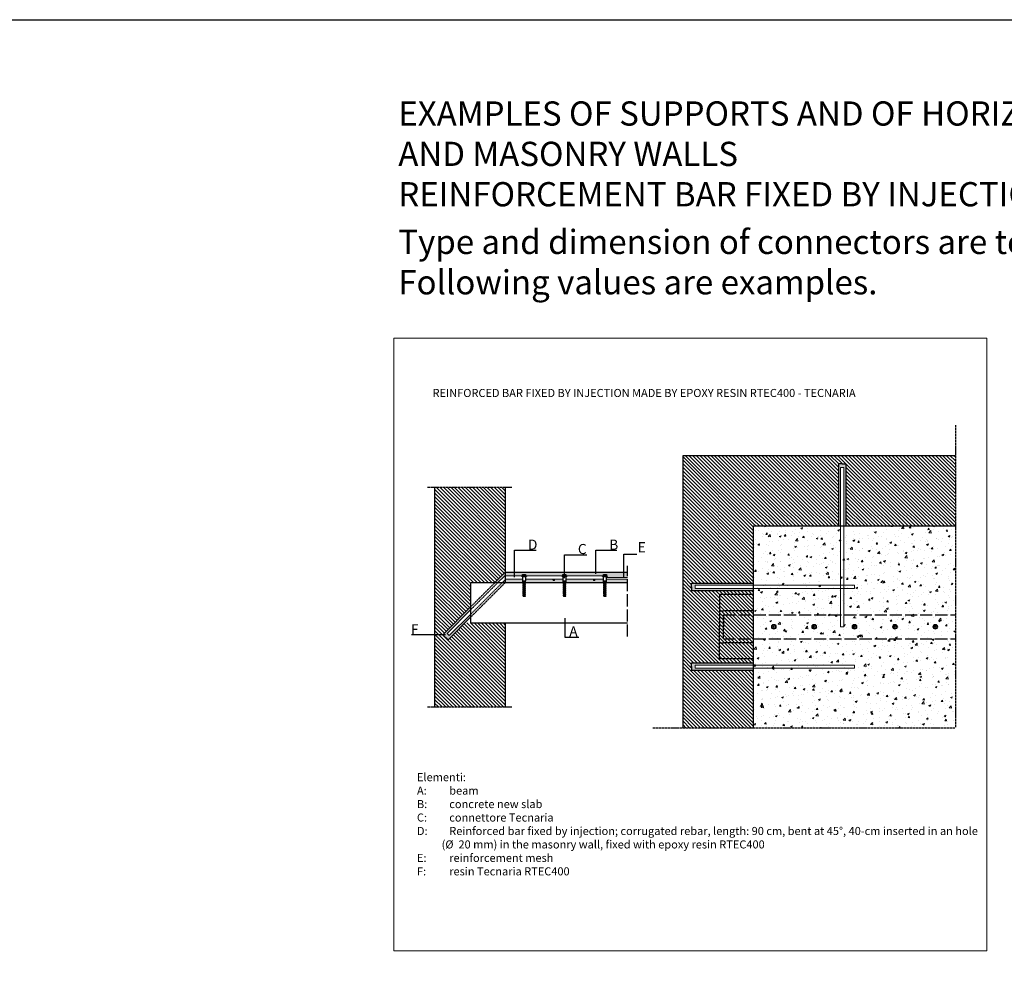
# Model space of a CAD drawing. Units: millimetres. Extents: x 9333 to 40302, y 10312 to 34394.
# Drawn here: x 26887 to 31766, y 15057 to 19802 of the extents above; entities that cross this region are included whole.
import ezdxf

# ---------------------------------------------------------------- set-up
doc = ezdxf.new("R2010")
doc.units = ezdxf.units.MM
doc.linetypes.add('ACAD_ISO02W100', pattern=[15, 12, -3])
doc.linetypes.add('TRATTEGGIATA', pattern=[19.05, 12.7, -6.35])
for name, color, linetype, lineweight in [('Armatura', 7, 'Continuous', 9), ('Cls retino', 8, 'Continuous', 5), ('Testo', 7, 'Continuous', 5)]:
    doc.layers.add(name, color=color, linetype=linetype, lineweight=lineweight)
for name, color, linetype in [('CLS', 7, 'Continuous'), ('retini', 8, 'Continuous'), ('Travetti', 250, 'Continuous')]:
    doc.layers.add(name, color=color, linetype=linetype)
doc.styles.add('dimension', font='arial.ttf')
doc.styles.add('Enrico', font='arial.ttf', dxfattribs={"height": 100})
doc.dimstyles.new('Copia di 1_100', dxfattribs={"dimscale": 10, "dimtxt": 2, "dimasz": 1, "dimexe": 1, "dimexo": 1, "dimgap": 0.3, "dimtad": 1, "dimdec": 0, "dimzin": 0, "dimdsep": 46, "dimtxsty": 'dimension', "dimblk1": 'ARCHTICK', "dimblk2": 'ARCHTICK', "dimsah": 1, "dimcen": 1, "dimdle": 1, "dimclrt": 7, "dimadec": 0, "dimazin": 0, "dimtfac": 1, "dimtdec": 0, "dimtmove": 0, "dimatfit": 3, "dimfxl": 1, "dimtvp": 1, "dimtolj": 1, "dimtzin": 0, "dimarcsym": 0})
pattern_1 = [(135, (18964.284, 7365.814), (-8.980256, -8.980256), [])]
pattern_2 = [(50, (18964.284, 7365.8136), (9.1092334, -0.7969543), [0.9525, -10.4775]), (355, (18964.284, 7365.814), (-1.7621413, 9.552832), [0.762, -8.382]), (100.451, (18965.043, 7365.747), (7.347125, 8.7558344), [0.8095, -8.9045]), (46.1842, (18964.284, 7368.354), (13.553952, -2.102116), [1.42875, -15.71625]), (96.6356, (18965.414, 7368.178), (11.870212, 12.371278), [1.21425, -13.35675]), (351.184, (18964.284, 7368.354), (11.87023, 12.371256), [1.143, -12.573]), (21, (18965.554, 7367.7186), (7.580744, -5.113276), [0.9525, -10.4775]), (326, (18965.554, 7367.719), (3.0901014, 9.2093983), [0.762, -8.382]), (71.4514, (18966.186, 7367.2925), (10.6708245, 4.096143), [0.8095, -8.9045]), (37.5, (18964.284, 7365.8136), (0.15443016, 4.22775194), [0, -8.2804, 0, -8.509, 0, -8.41375]), (7.5, (18964.284, 7365.8136), (3.3409831, 5.0090287), [0, -4.8514, 0, -8.0899, 0, -3.20675]), (327.5, (18961.452, 7365.8136), (6.77952976, -0.2864372), [0, -3.175, 0, -9.906, 0, -13.1445]), (317.5, (18960.182, 7365.8136), (7.406459, 1.2713246), [0, -4.1275, 0, -6.5786, 0, -9.3345])]
pattern_3 = [(50, (4552.896, 0), (9.1092334, -0.7969543), [0.9525, -10.4775]), (355, (4552.896, 0), (-1.762171, 9.5528423), [0.762, -8.3820292]), (100.451445, (4553.655, -0.066), (7.3470624, 8.7558876), [0.8095004, -8.9045122]), (46.1842, (4552.896, 2.54), (13.553952, -2.1021164), [1.42875, -15.71625]), (96.63556, (4554.026, 2.365), (11.8702067, 12.371306), [1.214251, -13.3567804]), (351.18415, (4552.896, 2.54), (11.870207, 12.371306), [1.1429984, -12.5729866]), (21, (4554.166, 1.905), (7.5807196, -5.11326), [0.9525, -10.4775]), (326, (4554.166, 1.905), (3.0901014, 9.2093983), [0.762, -8.382]), (71.451445, (4554.798, 1.479), (10.670821, 4.0961384), [0.8095004, -8.904497]), (37.5, (4552.896, 0), (0.15443016, 4.22775194), [0, -8.2804, 0, -8.509, 0, -8.41375]), (7.5, (4552.896, 0), (3.3409831, 5.00902874), [0, -4.8514, 0, -8.0899, 0, -3.20675]), (327.5, (4550.064, 0), (6.77952976, -0.2864372), [0, -3.175, 0, -9.906, 0, -13.1445]), (317.5, (4548.794, 0), (7.4064591, 1.2713246), [0, -4.1275, 0, -6.5786, 0, -9.3345])]

# ---------------------------------------------------------------- blocks, each defined once
blk = doc.blocks.new('A$C57A53651')
for p, q in [((43.3, 784.1), (43.3, 785.5)), ((43.3, 785.5), (45.7, 785.5)), ((44.1, 784.1), (43.3, 784.1)), ((45.3, 784.6), (44.1, 784.6)), ((44.1, 784.6), (44.1, 784.1)), ((44.7, 780.5), (44.7, 781.3)), ((44.7, 781.3), (45.3, 781.3)), ((45.3, 781.3), (45.3, 784.6)), ((48.1, 785.5), (45.7, 785.5)), ((46.2, 781.3), (46.2, 784.6)), ((46.2, 784.6), (47.4, 784.6)), ((46.7, 781.3), (46.2, 781.3)), ((46.7, 780.5), (46.7, 781.3)), ((47.4, 784.6), (47.4, 784.1)), ((47.4, 784.1), (48.1, 784.1)), ((48.1, 784.1), (48.1, 785.5)), ((44.7, 780.5), (45.7, 780.5)), ((46.7, 780.5), (45.7, 780.5))]:
    blk.add_line(p, q)
blk = doc.blocks.new('VCEM-E alto')
at = {"linetype": 'Continuous', "lineweight": 0, "flags": 128}
blk.add_lwpolyline([(41.5, 783.9), (37.2, 776.6), (41.5, 769.2), (50, 769.2), (54.2, 776.6), (50, 783.9)], close=True, dxfattribs=at)
at = {"linetype": 'Continuous', "lineweight": 0}
blk.add_circle((45.7, 776.6), 12, dxfattribs=at)
blk.add_blockref('A$C57A53651', (-0.1, -5.9))
blk = doc.blocks.new('_ARCHTICK')
at = {"color": 0, "linetype": 'ByBlock', "const_width": 0.15}
blk.add_lwpolyline([(-0.5, -0.5), (0.5, 0.5)], dxfattribs=at)
blk = doc.blocks.new('VCEM-E fronte')
for p, q in [((33.8, 739.4), (57.6, 739.4)), ((38.6, 736.4), (52.8, 736.4)), ((45.7, 740.9), (45.7, 747.4)), ((38.6, 715.2), (52.8, 715.2)), ((44.5, 707.4), (39.4, 705.4)), ((43.4, 707.4), (39.4, 705.9)), ((39.4, 705.9), (39.4, 705.4)), ((52, 700.9), (39.4, 695.9)), ((52, 700.4), (39.4, 695.4)), ((39.4, 695.9), (39.4, 695.4)), ((52, 690.9), (39.4, 685.9)), ((52, 690.4), (39.4, 685.4)), ((39.4, 685.9), (39.4, 685.4)), ((39.5, 705.3), (44.8, 707.4)), ((39.5, 706), (43.2, 707.4)), ((41.2, 704.8), (39.5, 705.3)), ((39.5, 696), (52, 701)), ((39.5, 695.3), (52, 700.3)), ((41.2, 694.8), (39.5, 695.3)), ((39.5, 686), (52, 691)), ((39.5, 685.3), (52, 690.3)), ((41.2, 684.8), (39.5, 685.3)), ((39.8, 713.4), (51.7, 713.4)), ((39.8, 709.2), (51.7, 709.2)), ((40.6, 702.5), (50.6, 707.4)), ((50.9, 706.5), (40.6, 701.5)), ((40.6, 699.7), (50.9, 704.7)), ((50.9, 703.7), (40.6, 698.7)), ((40.6, 701.5), (40.6, 702.5)), ((40.6, 698.7), (40.6, 699.7)), ((40.6, 698.7), (40.6, 699.7)), ((40.6, 692.5), (50.9, 697.5)), ((50.9, 696.5), (40.6, 691.5)), ((40.6, 689.7), (50.9, 694.7)), ((50.9, 693.7), (40.6, 688.7)), ((40.6, 691.5), (40.6, 692.5)), ((40.6, 688.7), (40.6, 689.7)), ((40.6, 688.7), (40.6, 689.7)), ((40.6, 682.5), (50.9, 687.5)), ((50.9, 686.5), (40.6, 681.5)), ((40.6, 679.7), (50.9, 684.7)), ((50.9, 683.7), (40.6, 678.7)), ((40.7, 702.6), (50.4, 707.4)), ((40.7, 701.4), (50.8, 706.4)), ((40.7, 699.8), (50.8, 704.8)), ((40.7, 698.6), (50.8, 703.6)), ((41.2, 701.3), (40.7, 701.4)), ((41.2, 698.5), (40.7, 698.6)), ((40.7, 692.6), (50.8, 697.6)), ((40.7, 691.4), (50.8, 696.4)), ((40.7, 689.8), (50.8, 694.8)), ((40.7, 688.6), (50.8, 693.6)), ((41.2, 691.3), (40.7, 691.4)), ((41.2, 688.5), (40.7, 688.6)), ((40.7, 682.6), (50.8, 687.6)), ((40.7, 681.4), (50.8, 686.4)), ((40.7, 679.8), (50.8, 684.8)), ((40.7, 678.6), (50.8, 683.6)), ((41.2, 707.4), (41.2, 706.6)), ((41.2, 704.8), (45.9, 707.4)), ((41.2, 707.4), (50.3, 707.4)), ((41.2, 704.8), (41.2, 702.9)), ((41.2, 701.3), (47.3, 704.7)), ((41.2, 698.5), (47.3, 701.9)), ((41.2, 701.3), (41.2, 700.1)), ((41.2, 694.8), (49, 699.1)), ((41.2, 698.5), (41.2, 696.6)), ((41.2, 694.8), (41.2, 692.9)), ((41.2, 691.3), (47.3, 694.7)), ((41.2, 688.5), (47.3, 691.9)), ((41.2, 691.3), (41.2, 690.1)), ((41.2, 684.8), (49, 689.1)), ((41.2, 688.5), (41.2, 686.6)), ((41.2, 684.8), (41.2, 682.9)), ((41.2, 681.3), (47.3, 684.7)), ((50.3, 701.4), (42.5, 697.2)), ((50.3, 691.4), (42.5, 687.2)), ((44.2, 704.4), (49.7, 707.4)), ((44.2, 701.6), (50.3, 704.9)), ((44.2, 694.4), (50.3, 697.7)), ((44.2, 691.6), (50.3, 694.9)), ((44.2, 684.4), (50.3, 687.7)), ((44.2, 681.6), (50.3, 684.9)), ((50.9, 707.4), (50.3, 707.4)), ((50.3, 704.9), (50.3, 706.2)), ((50.8, 704.8), (50.3, 704.9)), ((50.8, 704.8), (50.3, 704.9)), ((50.3, 701.4), (50.3, 703.4)), ((52, 701), (50.3, 701.4)), ((50.3, 699.6), (50.3, 697.7)), ((50.3, 697.7), (50.3, 699.6)), ((50.8, 697.6), (50.3, 697.7)), ((50.3, 694.9), (50.3, 696.2)), ((50.8, 694.8), (50.3, 694.9)), ((50.8, 694.8), (50.3, 694.9)), ((50.3, 691.4), (50.3, 693.4)), ((52, 691), (50.3, 691.4)), ((50.3, 689.6), (50.3, 687.7)), ((50.3, 687.7), (50.3, 689.6)), ((50.8, 687.6), (50.3, 687.7)), ((50.3, 684.9), (50.3, 686.2)), ((50.8, 684.8), (50.3, 684.9)), ((50.8, 684.8), (50.3, 684.9)), ((50.3, 681.4), (50.3, 683.4)), ((50.9, 706.5), (50.9, 707.4)), ((50.9, 703.7), (50.9, 704.7)), ((50.9, 703.7), (50.9, 704.7)), ((50.9, 696.5), (50.9, 697.5)), ((50.9, 693.7), (50.9, 694.7)), ((50.9, 693.7), (50.9, 694.7)), ((50.9, 686.5), (50.9, 687.5)), ((50.9, 683.7), (50.9, 684.7)), ((50.9, 683.7), (50.9, 684.7)), ((52, 700.4), (52, 700.9)), ((52, 690.4), (52, 690.9)), ((52, 680.9), (39.4, 675.9)), ((52, 680.4), (39.4, 675.4)), ((39.4, 675.9), (39.4, 675.4)), ((52, 670.9), (39.4, 665.9)), ((52, 670.4), (39.4, 665.4)), ((39.4, 665.9), (39.4, 665.4)), ((52, 660.9), (39.4, 655.9)), ((52, 660.4), (39.4, 655.4)), ((39.4, 655.9), (39.4, 655.4)), ((40.1, 646.1), (39.4, 645.9)), ((39.4, 645.9), (39.4, 645.4)), ((40.2, 645.7), (39.4, 645.4)), ((39.5, 676), (52, 681)), ((39.5, 675.3), (52, 680.3)), ((41.2, 674.8), (39.5, 675.3)), ((39.5, 666), (52, 671)), ((39.5, 665.3), (52, 670.3)), ((41.2, 664.8), (39.5, 665.3)), ((39.5, 656), (52, 661)), ((39.5, 655.3), (52, 660.3)), ((41.2, 654.8), (39.5, 655.3)), ((39.5, 646), (45, 648.1)), ((39.5, 645.3), (40.3, 645.6)), ((41.2, 644.8), (39.5, 645.3)), ((39.9, 645.8), (41.6, 646.8)), ((39.9, 645.8), (41.6, 645.1)), ((39.9, 645.8), (41.6, 645.1)), ((40.6, 681.5), (40.6, 682.5)), ((40.6, 678.7), (40.6, 679.7)), ((40.6, 678.7), (40.6, 679.7)), ((40.6, 672.5), (50.9, 677.5)), ((50.9, 676.5), (40.6, 671.5)), ((40.6, 669.7), (50.9, 674.7)), ((50.9, 673.7), (40.6, 668.7)), ((40.6, 671.5), (40.6, 672.5)), ((40.6, 668.7), (40.6, 669.7)), ((40.6, 668.7), (40.6, 669.7)), ((40.6, 662.5), (50.9, 667.5)), ((50.9, 666.5), (40.6, 661.5)), ((40.6, 659.7), (50.9, 664.7)), ((50.9, 663.7), (40.6, 658.7)), ((40.6, 661.5), (40.6, 662.5)), ((40.6, 658.7), (40.6, 659.7)), ((40.6, 658.7), (40.6, 659.7)), ((40.6, 652.5), (50.9, 657.5)), ((50.9, 656.5), (40.6, 651.5)), ((40.6, 649.7), (50.9, 654.7)), ((50.9, 653.7), (40.6, 648.7)), ((40.6, 651.5), (40.6, 652.5)), ((40.6, 648.7), (40.6, 649.7)), ((40.6, 648.7), (40.6, 649.7)), ((40.6, 642.5), (50.9, 647.5)), ((50.9, 646.5), (40.6, 641.5)), ((40.6, 639.7), (50.9, 644.7)), ((40.6, 641.5), (40.6, 642.5)), ((40.6, 639.4), (40.6, 639.7)), ((40.6, 639.4), (40.6, 639.7)), ((50.3, 639.4), (40.6, 639.4)), ((41.2, 681.3), (40.7, 681.4)), ((41.2, 678.5), (40.7, 678.6)), ((40.7, 672.6), (50.8, 677.6)), ((40.7, 671.4), (50.8, 676.4)), ((40.7, 669.8), (50.8, 674.8)), ((40.7, 668.6), (50.8, 673.6)), ((41.2, 671.3), (40.7, 671.4)), ((41.2, 668.5), (40.7, 668.6)), ((40.7, 662.6), (50.8, 667.6)), ((40.7, 661.4), (50.8, 666.4)), ((40.7, 659.8), (50.8, 664.8)), ((40.7, 658.6), (50.8, 663.6)), ((41.2, 661.3), (40.7, 661.4)), ((41.2, 658.5), (40.7, 658.6)), ((40.7, 652.6), (50.8, 657.6)), ((40.7, 651.4), (50.8, 656.4)), ((40.7, 649.8), (50.8, 654.8)), ((40.7, 648.6), (50.8, 653.6)), ((41.2, 651.3), (40.7, 651.4)), ((41.2, 648.5), (40.7, 648.6)), ((40.7, 642.6), (50.8, 647.6)), ((40.7, 641.4), (50.8, 646.4)), ((40.7, 639.8), (50.8, 644.8)), ((41.2, 641.3), (40.7, 641.4)), ((41.2, 678.5), (47.3, 681.9)), ((41.2, 681.3), (41.2, 680.1)), ((41.2, 674.8), (49, 679.1)), ((41.2, 678.5), (41.2, 676.6)), ((41.2, 674.8), (41.2, 672.9)), ((41.2, 671.3), (47.3, 674.7)), ((41.2, 668.5), (47.3, 671.9)), ((41.2, 671.3), (41.2, 670.1)), ((41.2, 664.8), (49, 669.1)), ((41.2, 668.5), (41.2, 666.6)), ((41.2, 664.8), (41.2, 662.9)), ((41.2, 661.3), (47.3, 664.7)), ((41.2, 658.5), (47.3, 661.9)), ((41.2, 661.3), (41.2, 660.1)), ((41.2, 654.8), (49, 659.1)), ((41.2, 658.5), (41.2, 656.7)), ((41.2, 654.8), (41.2, 652.9)), ((41.2, 651.3), (47.3, 654.7)), ((41.2, 648.5), (47.3, 651.9)), ((41.2, 651.3), (41.2, 650.1)), ((41.2, 651.3), (41.2, 650.1)), ((41.2, 644.8), (49, 649.1)), ((41.2, 648.5), (41.2, 646.7)), ((41.2, 648.5), (41.2, 646.6)), ((44.8, 647.6), (41.2, 646.1)), ((41.2, 646.3), (41.6, 646.8)), ((41.2, 646.3), (41.6, 645.1)), ((41.2, 644.8), (41.2, 642.9)), ((41.2, 644.8), (41.2, 642.9)), ((41.2, 641.3), (47.3, 644.7)), ((41.2, 641.3), (41.2, 640.1)), ((41.2, 641.3), (41.2, 640.1)), ((41.2, 639.4), (41.9, 637.4)), ((41.3, 646), (45, 647.5)), ((44.8, 648), (41.5, 646.7)), ((50.9, 643.7), (41.9, 639.4)), ((42.2, 639.4), (50.8, 643.6)), ((50.3, 681.4), (42.5, 677.2)), ((50.3, 671.4), (42.5, 667.2)), ((50.3, 661.4), (42.5, 657.2)), ((50.3, 651.4), (42.5, 647.2)), ((42.7, 639.4), (47.3, 641.9)), ((44.2, 674.4), (50.3, 677.7)), ((44.2, 671.6), (50.3, 674.9)), ((44.2, 664.4), (50.3, 667.7)), ((44.2, 661.6), (50.3, 664.9)), ((44.2, 654.4), (50.3, 657.7)), ((44.2, 651.6), (50.3, 654.9)), ((44.2, 644.4), (50.3, 647.7)), ((44.2, 641.6), (50.3, 644.9)), ((44.5, 647.6), (45.7, 648.9)), ((45.7, 647.3), (44.5, 647.6)), ((45.7, 647.3), (45.7, 648.9)), ((45.7, 648.9), (47, 648.6)), ((47, 648.6), (45.7, 647.3)), ((46.5, 648.1), (52, 650.3)), ((46.5, 648.8), (50.2, 650.2)), ((50.3, 641.4), (46.5, 639.4)), ((50.2, 650.1), (46.6, 648.7)), ((50, 649.6), (46.6, 648.3)), ((48.1, 639.4), (50.2, 640.2)), ((50.2, 640.1), (48.3, 639.4)), ((50, 639.6), (49.5, 639.4)), ((50.3, 639.4), (49.6, 637.4)), ((49.7, 639.4), (52, 640.3)), ((50.3, 649.9), (49.9, 651.2)), ((51.5, 650.4), (49.9, 651.2)), ((51.5, 650.4), (49.9, 649.5)), ((50.3, 649.9), (49.9, 649.5)), ((51.5, 640.4), (49.9, 641.2)), ((50.3, 639.9), (49.9, 641.2)), ((51.5, 640.4), (49.9, 639.5)), ((50.3, 639.9), (49.9, 639.5)), ((52, 681), (50.3, 681.4)), ((50.3, 679.6), (50.3, 677.7)), ((50.3, 677.7), (50.3, 679.6)), ((50.8, 677.6), (50.3, 677.7)), ((50.3, 674.9), (50.3, 676.2)), ((50.8, 674.8), (50.3, 674.9)), ((50.8, 674.8), (50.3, 674.9)), ((50.3, 671.4), (50.3, 673.4)), ((52, 671), (50.3, 671.4)), ((50.3, 669.6), (50.3, 667.7)), ((50.3, 667.7), (50.3, 669.6)), ((50.8, 667.6), (50.3, 667.7)), ((50.3, 664.9), (50.3, 666.2)), ((50.8, 664.8), (50.3, 664.9)), ((50.8, 664.8), (50.3, 664.9)), ((50.3, 661.4), (50.3, 663.4)), ((52, 661), (50.3, 661.4)), ((50.3, 659.6), (50.3, 657.7)), ((50.3, 657.7), (50.3, 659.6)), ((50.8, 657.6), (50.3, 657.7)), ((50.3, 654.9), (50.3, 656.2)), ((50.8, 654.8), (50.3, 654.9)), ((50.8, 654.8), (50.3, 654.9)), ((50.3, 651.4), (50.3, 653.4)), ((52, 651), (50.3, 651.4)), ((52, 650.4), (50.3, 649.7)), ((50.3, 649.6), (50.3, 647.7)), ((50.3, 647.7), (50.3, 649.6)), ((50.8, 647.6), (50.3, 647.7)), ((50.3, 644.9), (50.3, 646.2)), ((50.8, 644.8), (50.3, 644.9)), ((50.8, 644.8), (50.3, 644.9)), ((50.3, 641.4), (50.3, 643.4)), ((52, 641), (50.3, 641.4)), ((52, 640.4), (50.3, 639.7)), ((50.3, 639.4), (50.3, 639.6)), ((50.9, 676.5), (50.9, 677.5)), ((50.9, 673.7), (50.9, 674.7)), ((50.9, 673.7), (50.9, 674.7)), ((50.9, 666.5), (50.9, 667.5)), ((50.9, 663.7), (50.9, 664.7)), ((50.9, 663.7), (50.9, 664.7)), ((50.9, 656.5), (50.9, 657.5)), ((50.9, 653.7), (50.9, 654.7)), ((50.9, 653.7), (50.9, 654.7)), ((50.9, 646.5), (50.9, 647.5)), ((50.9, 643.7), (50.9, 644.7)), ((50.9, 643.7), (50.9, 644.7)), ((51.1, 650.6), (52, 651)), ((51.1, 640.6), (52, 641)), ((52, 650.9), (51.3, 650.6)), ((52, 640.9), (51.3, 640.6)), ((52, 680.4), (52, 680.9)), ((52, 670.4), (52, 670.9)), ((52, 660.4), (52, 660.9)), ((52, 650.4), (52, 650.9)), ((52, 640.4), (52, 640.9))]:
    blk.add_line(p, q)
at = {"linetype": 'Continuous', "lineweight": 0}
for p, q in [((41.2, 639.4), (41.9, 637.4)), ((41.2, 639.4), (41.9, 637.4)), ((41.9, 637.4), (45.7, 637.4)), ((49.6, 637.4), (45.7, 637.4)), ((50.3, 639.4), (49.6, 637.4)), ((50.3, 639.4), (49.6, 637.4))]:
    blk.add_line(p, q, dxfattribs=at)
blk.add_lwpolyline([(41.2, 707.4), (39.8, 709.2), (39.8, 713.4), (38.6, 715.2), (38.6, 736.4), (33.8, 736.4, -0.066667), (33.8, 739.4), (38.3, 740.9), (38.3, 747, -0.414214), (38.7, 747.4), (52.8, 747.4, -0.414214), (53.2, 747), (53.2, 740.9), (57.6, 739.4, -0.066667), (57.6, 736.4), (52.8, 736.4), (52.8, 715.2), (51.7, 713.4), (51.7, 709.2), (50.3, 707.4)], format="xyb")
for centre, radius, start, end in [((42, 706.4), 34.8, 83.8487, 96.1482), ((49.5, 706.4), 34.8, 83.8518, 96.1513), ((39.5, 705.9), 0.1, 105.124, 180), ((39.5, 705.4), 0.1, 180, 254.876), ((39.5, 695.9), 0.1, 105.124, 180), ((39.5, 695.4), 0.1, 180, 254.876), ((39.5, 685.9), 0.1, 105.124, 180), ((39.5, 685.4), 0.1, 180, 254.876), ((40.7, 702.5), 0.1, 99.4623, 180), ((40.7, 701.5), 0.1, 180, 260.5377), ((40.7, 699.7), 0.1, 99.4623, 180), ((40.7, 699.7), 0.1, 99.4623, 180), ((40.7, 698.7), 0.1, 180, 260.5377), ((40.7, 698.7), 0.1, 180, 260.5377), ((40.7, 692.5), 0.1, 99.4623, 180), ((40.7, 691.5), 0.1, 180, 260.5377), ((40.7, 689.7), 0.1, 99.4623, 180), ((40.7, 689.7), 0.1, 99.4623, 180), ((40.7, 688.7), 0.1, 180, 260.5377), ((40.7, 688.7), 0.1, 180, 260.5377), ((50.8, 706.5), 0.1, 279.4623, 0), ((50.8, 704.7), 0.1, 0, 80.5377), ((50.8, 704.7), 0.1, 0, 80.5377), ((50.8, 703.7), 0.1, 279.4623, 0), ((50.8, 703.7), 0.1, 279.4623, 0), ((50.8, 697.5), 0.1, 0, 80.5377), ((50.8, 696.5), 0.1, 279.4623, 0), ((50.8, 694.7), 0.1, 0, 80.5377), ((50.8, 694.7), 0.1, 0, 80.5377), ((50.8, 693.7), 0.1, 279.4623, 0), ((50.8, 693.7), 0.1, 279.4623, 0), ((50.8, 687.5), 0.1, 0, 80.5377), ((50.8, 686.5), 0.1, 279.4623, 0), ((50.8, 684.7), 0.1, 0, 80.5377), ((50.8, 684.7), 0.1, 0, 80.5377), ((50.8, 683.7), 0.1, 279.4623, 0), ((50.8, 683.7), 0.1, 279.4623, 0), ((51.9, 700.9), 0.1, 0, 74.876), ((51.9, 700.4), 0.1, 285.124, 0), ((51.9, 690.9), 0.1, 0, 74.876), ((51.9, 690.4), 0.1, 285.124, 0), ((39.5, 675.9), 0.1, 105.124, 180), ((39.5, 675.4), 0.1, 180, 254.876), ((39.5, 665.9), 0.1, 105.124, 180), ((39.5, 665.4), 0.1, 180, 254.876), ((39.5, 655.9), 0.1, 105.124, 180), ((39.5, 655.4), 0.1, 180, 254.876), ((39.5, 645.9), 0.1, 105.124, 180), ((39.5, 645.4), 0.1, 180, 254.876), ((40.7, 682.5), 0.1, 99.4623, 180), ((40.7, 681.5), 0.1, 180, 260.5377), ((40.7, 679.7), 0.1, 99.4623, 180), ((40.7, 679.7), 0.1, 99.4623, 180), ((40.7, 678.7), 0.1, 180, 260.5377), ((40.7, 678.7), 0.1, 180, 260.5377), ((40.7, 672.5), 0.1, 99.4623, 180), ((40.7, 671.5), 0.1, 180, 260.5377), ((40.7, 669.7), 0.1, 99.4623, 180), ((40.7, 669.7), 0.1, 99.4623, 180), ((40.7, 668.7), 0.1, 180, 260.5377), ((40.7, 668.7), 0.1, 180, 260.5377), ((40.7, 662.5), 0.1, 99.4623, 180), ((40.7, 661.5), 0.1, 180, 260.5377), ((40.7, 659.7), 0.1, 99.4623, 180), ((40.7, 659.7), 0.1, 99.4623, 180), ((40.7, 658.7), 0.1, 180, 260.5377), ((40.7, 658.7), 0.1, 180, 260.5377), ((40.7, 652.5), 0.1, 99.4623, 180), ((40.7, 651.5), 0.1, 180, 260.5377), ((40.7, 649.7), 0.1, 99.4623, 180), ((40.7, 649.7), 0.1, 99.4623, 180), ((40.7, 648.7), 0.1, 180, 260.5377), ((40.7, 648.7), 0.1, 180, 260.5377), ((40.7, 642.5), 0.1, 99.4623, 180), ((40.7, 641.5), 0.1, 180, 260.5377), ((40.7, 639.7), 0.1, 99.4623, 180), ((40.7, 639.7), 0.1, 99.4623, 180), ((50.8, 677.5), 0.1, 0, 80.5377), ((50.8, 676.5), 0.1, 279.4623, 0), ((50.8, 674.7), 0.1, 0, 80.5377), ((50.8, 674.7), 0.1, 0, 80.5377), ((50.8, 673.7), 0.1, 279.4623, 0), ((50.8, 673.7), 0.1, 279.4623, 0), ((50.8, 667.5), 0.1, 0, 80.5377), ((50.8, 666.5), 0.1, 279.4623, 0), ((50.8, 664.7), 0.1, 0, 80.5377), ((50.8, 664.7), 0.1, 0, 80.5377), ((50.8, 663.7), 0.1, 279.4623, 0), ((50.8, 663.7), 0.1, 279.4623, 0), ((50.8, 657.5), 0.1, 0, 80.5377), ((50.8, 656.5), 0.1, 279.4623, 0), ((50.8, 654.7), 0.1, 0, 80.5377), ((50.8, 654.7), 0.1, 0, 80.5377), ((50.8, 653.7), 0.1, 279.4623, 0), ((50.8, 653.7), 0.1, 279.4623, 0), ((50.8, 647.5), 0.1, 0, 80.5377), ((50.8, 646.5), 0.1, 279.4623, 0), ((50.8, 644.7), 0.1, 0, 80.5377), ((50.8, 644.7), 0.1, 0, 80.5377), ((50.8, 643.7), 0.1, 279.4623, 0), ((50.8, 643.7), 0.1, 279.4623, 0), ((51.9, 680.9), 0.1, 0, 74.876), ((51.9, 680.4), 0.1, 285.124, 0), ((51.9, 670.9), 0.1, 0, 74.876), ((51.9, 670.4), 0.1, 285.124, 360), ((51.9, 660.9), 0.1, 0, 74.876), ((51.9, 660.4), 0.1, 285.124, 0), ((51.9, 650.9), 0.1, 0, 74.876), ((51.9, 650.4), 0.1, 285.124, 0), ((51.9, 640.9), 0.1, 0, 74.876), ((51.9, 640.4), 0.1, 285.124, 0)]:
    blk.add_arc(centre, radius, start, end)
at = {"layer": 'retini'}
for p, q in [((40.8, 646.3), (39.5, 646)), ((41.2, 678.5), (40.7, 678.6)), ((41.2, 656.7), (41.2, 654.8)), ((41.2, 656.7), (41.2, 654.8)), ((41.2, 651.3), (41.2, 650.1)), ((49, 649.1), (50.1, 649.7)), ((49.4, 639.4), (50.3, 639.8)), ((50.3, 639.8), (52, 640.3)), ((50.7, 650), (52, 650.3))]:
    blk.add_line(p, q, dxfattribs=at)

msp = doc.modelspace()

# ---------------------------------------------------------------- hatches: boundary and pattern name
h = msp.add_hatch()
h.set_pattern_fill('AR-CONC', color=256, style=0)
h.set_pattern_definition([(50, (18964.28, 7365.81), (182.1847, -15.9391), [19.05, -209.55]), (355, (18964.28, 7365.81), (-35.2428, 191.0566), [15.24, -167.64]), (100.451, (18979.47, 7364.49), (146.9425, 175.1167), [16.19, -178.09]), (46.1842, (18964.28, 7416.61), (271.079, -42.0423), [28.575, -314.325]), (96.6356, (18986.87, 7413.1), (237.4042, 247.4256), [24.285, -267.135]), (351.184, (18964.28, 7416.6), (237.4046, 247.425), [22.86, -251.46]), (21, (18989.68, 7403.91), (151.6149, -102.2655), [19.05, -209.55]), (326, (18989.68, 7403.91), (61.802, 184.188), [15.24, -167.64]), (71.4514, (19002.32, 7395.4), (213.4165, 81.9229), [16.19, -178.09]), (37.5, (18964.284, 7365.814), (3.0886, 84.55504), [0, -165.608, 0, -170.18, 0, -168.275]), (7.5, (18964.28, 7365.81), (66.81966, 100.1806), [0, -97.028, 0, -161.798, 0, -64.135]), (327.5, (18907.64, 7365.814), (135.5906, -5.72874), [0, -63.5, 0, -198.12, 0, -262.89]), (317.5, (18882.24, 7365.81), (148.1292, 25.4265), [0, -82.55, 0, -131.572, 0, -186.69])])
h.paths.add_polyline_path([(30980.736, 17601.48), (30962.736, 17601.48), (30944.736, 17601.48), (30944.736, 17293.48), (30954.736, 17293.48), (30954.736, 17583.48), (30970.736, 17583.48), (30970.736, 17293.48), (30980.736, 17293.48), (30980.736, 17601.48)])
at = {"layer": 'Armatura'}
for points in [[(29537.602, 17026.48, 1), (29529.602, 17026.48, 1), (29537.602, 17026.48, 1)], [(29737.602, 17026.48, 1), (29729.602, 17026.48, 1), (29737.602, 17026.48, 1)]]:
    msp.add_hatch(color=256, dxfattribs=at).paths.add_polyline_path(points)
at = {"layer": 'Cls retino'}
h = msp.add_hatch(dxfattribs=at)
h.set_pattern_fill('LINE', color=256, scale=4, angle=135, style=0)
h.set_pattern_definition(pattern_1)
h.paths.add_polyline_path([(31524.036, 17393.48), (31524.036, 17643.48), (30174.036, 17643.48), (30174.036, 16293.48), (30524.036, 16293.48), (30524.036, 16578.48), (30216.036, 16578.48), (30216.036, 16596.48), (30216.036, 16614.48), (30524.036, 16614.48), (30524.036, 16973.48), (30216.036, 16973.48), (30216.036, 16991.48), (30216.036, 17009.48), (30524.036, 17009.48), (30524.036, 17393.48), (30944.736, 17393.48), (30944.736, 17601.48), (30962.736, 17601.48), (30980.736, 17601.48), (30980.736, 17393.48), (31524.036, 17393.48)])
h = msp.add_hatch(dxfattribs=at)
h.set_pattern_fill('AR-CONC', color=256, scale=0.05, style=0)
h.set_pattern_definition(pattern_2)
h.paths.add_polyline_path([(30970.736, 17583.48), (30970.736, 17293.48), (30980.736, 17293.48), (30980.736, 17601.48), (30962.736, 17601.48), (30944.736, 17601.48), (30944.736, 17293.48), (30954.736, 17293.48), (30954.736, 17583.48), (30970.736, 17583.48)])
h = msp.add_hatch(dxfattribs=at)
h.set_pattern_fill('LINE', color=256, scale=4, angle=135, style=0)
h.set_pattern_definition([(135, (4552.896, 0), (-8.980256, -8.980256), [])])
h.paths.add_polyline_path([(29293.174, 16813.48), (29093.63, 16813.48), (29009.491, 16729.341), (28984.035, 16754.797), (29123.174, 16893.936), (29123.174, 17013.48), (29242.718, 17013.48), (29293.174, 17063.936), (29293.174, 17485.913), (28943.174, 17485.913), (28943.174, 16397.285), (29293.174, 16397.285), (29293.174, 16813.48)])
h = msp.add_hatch(dxfattribs=at)
h.set_pattern_fill('LINE', color=256, scale=4, angle=135, style=0)
h.set_pattern_definition(pattern_1)
h.paths.add_polyline_path([(30524.036, 17393.48), (30524.036, 17293.48), (30944.736, 17293.48), (30944.736, 17393.48), (30524.036, 17393.48)])
h.paths.add_polyline_path([(30980.736, 17393.48), (30980.736, 17293.48), (31524.036, 17293.48), (31524.036, 17393.48), (30980.736, 17393.48)])
h = msp.add_hatch(dxfattribs=at)
h.set_pattern_fill('AR-CONC', color=256, scale=0.5, style=0)
h.set_pattern_definition([(50, (18964.284, 7365.81), (91.09233, -7.96954), [9.525, -104.775]), (355, (18964.28, 7365.81), (-17.6214, 95.5283), [7.62, -83.82]), (100.451, (18971.875, 7365.15), (73.47125, 87.55834), [8.095, -89.045]), (46.1842, (18964.28, 7391.21), (135.5395, -21.0212), [14.2875, -157.1625]), (96.6356, (18975.58, 7389.46), (118.7021, 123.7128), [12.1425, -133.5675]), (351.184, (18964.28, 7391.21), (118.7023, 123.7126), [11.43, -125.73]), (21, (18976.984, 7384.86), (75.80744, -51.13276), [9.525, -104.775]), (326, (18976.98, 7384.86), (30.901, 92.094), [7.62, -83.82]), (71.4514, (18983.3, 7380.6), (106.70825, 40.96143), [8.095, -89.045]), (37.5, (18964.284, 7365.814), (1.5443, 42.27752), [0, -82.804, 0, -85.09, 0, -84.1375]), (7.5, (18964.284, 7365.814), (33.40983, 50.09029), [0, -48.514, 0, -80.899, 0, -32.0675]), (327.5, (18935.963, 7365.814), (67.7953, -2.86437), [0, -31.75, 0, -99.06, 0, -131.445]), (317.5, (18923.263, 7365.814), (74.0646, 12.71325), [0, -41.275, 0, -65.786, 0, -93.345])])
h.paths.add_polyline_path([(31524.036, 16293.48), (31524.036, 17293.48), (30524.036, 17293.48), (30524.036, 16293.48)])
h = msp.add_hatch(dxfattribs=at)
h.set_pattern_fill('AR-CONC', color=256, scale=0.05, style=0)
h.set_pattern_definition(pattern_2)
h.paths.add_polyline_path([(29293.174, 17027.166), (29279.032, 17013.024), (29293.174, 17013.024), (29293.174, 17013.48), (29293.174, 17027.166)], flags=17)
h.paths.add_polyline_path([(29286.931, 17043.551, -0.17744302), (29293.174, 17046.445), (29293.174, 17063.48), (29293.174, 17063.936), (29242.262, 17013.024), (29256.404, 17013.024), (29286.931, 17043.551, -0.17744302)])
h.paths.add_polyline_path([(29015.988, 16749.98), (29004.674, 16761.294), (29123.174, 16879.793), (29123.174, 16893.936), (28984.035, 16754.797), (29009.491, 16729.341), (29123.174, 16843.024), (29123.174, 16857.166), (29015.988, 16749.98)])
h = msp.add_hatch(dxfattribs=at)
h.set_pattern_fill('AR-CONC', color=256, scale=0.05, style=0)
h.set_pattern_definition(pattern_3)
h.paths.add_polyline_path([(29300.63, 17030.48, 0.21351134), (29293.174, 17027.144), (29293.174, 17013.48), (29382.043, 17013.48), (29380.668, 17015.28), (29380.668, 17019.479), (29379.493, 17021.279), (29379.493, 17030.48), (29300.63, 17030.48, 0.21351134)])
h.paths.add_polyline_path([(29393.694, 17030.48), (29393.695, 17021.279), (29392.518, 17019.479), (29392.518, 17015.28), (29391.143, 17013.48), (29391.743, 17013.48), (29582.043, 17013.48), (29580.668, 17015.28), (29580.668, 17019.479), (29579.493, 17021.279), (29579.493, 17030.48), (29533.602, 17030.48, -0.41421356), (29537.602, 17026.48, -1), (29529.602, 17026.48, -0.41421356), (29533.602, 17030.48), (29393.694, 17030.48)])
h.paths.add_polyline_path([(29782.043, 17013.48), (29780.668, 17015.28), (29780.668, 17019.479), (29779.493, 17021.279), (29779.493, 17030.48), (29733.602, 17030.48, -0.41421356), (29737.602, 17026.48, -1), (29729.602, 17026.48, -0.41421356), (29733.602, 17030.48), (29593.694, 17030.48), (29593.695, 17021.279), (29592.518, 17019.479), (29592.518, 17015.28), (29591.143, 17013.48), (29591.743, 17013.48), (29782.043, 17013.48)])
h.paths.add_polyline_path([(29898.769, 17013.48), (29898.769, 17030.48), (29793.694, 17030.48), (29793.695, 17021.279), (29792.518, 17019.479), (29792.518, 17015.28), (29791.143, 17013.48), (29791.743, 17013.48), (29898.769, 17013.48)])
h = msp.add_hatch(dxfattribs=at)
h.set_pattern_fill('AR-CONC', color=256, scale=0.05, style=0)
h.set_pattern_definition(pattern_3)
h.paths.add_polyline_path([(29899.598, 17063.48), (29294.002, 17063.48), (29294.002, 17046.48), (29378.482, 17046.48), (29379.971, 17046.982), (29379.971, 17053.082), (29380.371, 17053.482), (29394.471, 17053.482), (29394.871, 17053.082), (29394.871, 17046.982), (29396.36, 17046.48), (29578.482, 17046.48), (29579.971, 17046.982), (29579.971, 17053.082), (29580.371, 17053.482), (29594.471, 17053.482), (29594.871, 17053.082), (29594.871, 17046.982), (29596.36, 17046.48), (29778.514, 17046.48), (29779.971, 17046.971), (29779.971, 17053.071), (29780.371, 17053.471), (29794.471, 17053.471), (29794.871, 17053.071), (29794.871, 17046.971), (29796.36, 17046.469), (29799.321, 17045.482), (29799.321, 17042.482), (29794.521, 17042.482), (29794.521, 17038.469), (29899.598, 17038.48), (29899.598, 17063.48)])
h = msp.add_hatch(dxfattribs=at)
h.set_pattern_fill('AR-CONC', color=256, scale=0.05, style=0)
h.set_pattern_definition(pattern_2)
h.paths.add_polyline_path([(30524.036, 16999.48), (30524.036, 17009.48), (30216.036, 17009.48), (30216.036, 16991.48), (30216.036, 16973.48), (30524.036, 16973.48), (30524.036, 16983.48), (30234.036, 16983.48), (30234.036, 16999.48), (30524.036, 16999.48)])
h = msp.add_hatch(dxfattribs=at)
h.set_pattern_fill('AR-CONC', color=256, scale=0.05, style=0)
h.set_pattern_definition([(50, (18964.284, 6970.8136), (9.1092334, -0.7969543), [0.9525, -10.4775]), (355, (18964.284, 6970.814), (-1.7621413, 9.552832), [0.762, -8.382]), (100.451, (18965.043, 6970.747), (7.347125, 8.7558344), [0.8095, -8.9045]), (46.1842, (18964.284, 6973.354), (13.553952, -2.102116), [1.42875, -15.71625]), (96.6356, (18965.414, 6973.178), (11.870212, 12.371278), [1.21425, -13.35675]), (351.184, (18964.284, 6973.354), (11.87023, 12.371256), [1.143, -12.573]), (21, (18965.554, 6972.7186), (7.580744, -5.113276), [0.9525, -10.4775]), (326, (18965.554, 6972.719), (3.0901014, 9.2093983), [0.762, -8.382]), (71.4514, (18966.186, 6972.2925), (10.6708245, 4.096143), [0.8095, -8.9045]), (37.5, (18964.284, 6970.8136), (0.15443016, 4.22775194), [0, -8.2804, 0, -8.509, 0, -8.41375]), (7.5, (18964.284, 6970.8136), (3.3409831, 5.0090287), [0, -4.8514, 0, -8.0899, 0, -3.20675]), (327.5, (18961.452, 6970.8136), (6.77952976, -0.2864372), [0, -3.175, 0, -9.906, 0, -13.1445]), (317.5, (18960.182, 6970.8136), (7.406459, 1.2713246), [0, -4.1275, 0, -6.5786, 0, -9.3345])])
h.paths.add_polyline_path([(30524.036, 16604.48), (30524.036, 16614.48), (30216.036, 16614.48), (30216.036, 16596.48), (30216.036, 16578.48), (30524.036, 16578.48), (30524.036, 16588.48), (30234.036, 16588.48), (30234.036, 16604.48), (30524.036, 16604.48)])

# ---------------------------------------------------------------- linework, layer by layer
at = {"linetype": 'ACAD_ISO02W100'}
for p, q in [((31524.036, 17793.48), (31524.036, 16293.48)), ((28908.174, 17485.913), (29328.174, 17485.913)), ((28908.174, 16397.285), (29328.174, 16397.285)), ((30024.036, 16293.48), (31524.036, 16293.48))]:
    msp.add_line(p, q, dxfattribs=at)
for p, q in [((30174.036, 17643.48), (31524.036, 17643.48)), ((30174.036, 16293.48), (30174.036, 17643.48)), ((30962.736, 17601.48), (30944.736, 17601.48)), ((30944.736, 17601.48), (30944.736, 17293.48)), ((30962.736, 17601.48), (30980.791, 17601.48)), ((30980.736, 17601.48), (30980.736, 17293.48)), ((28943.174, 17485.913), (28943.174, 16397.285)), ((29293.174, 17485.913), (29293.174, 17013.48)), ((30524.036, 17293.48), (31524.036, 17293.48)), ((30524.036, 16293.48), (30524.036, 17293.48)), ((29293.174, 17063.936), (29242.262, 17013.024)), ((30216.036, 16991.48), (30216.036, 17009.536)), ((30216.036, 17009.48), (30524.036, 17009.48)), ((30216.036, 16991.48), (30216.036, 16973.48)), ((30216.036, 16973.48), (30524.036, 16973.48)), ((29123.174, 16893.936), (28984.035, 16754.797)), ((29123.174, 16843.024), (29009.491, 16729.341)), ((29293.174, 16813.48), (29293.174, 16397.285)), ((30216.036, 16596.48), (30216.036, 16614.48)), ((30216.036, 16614.48), (30524.036, 16614.48)), ((30216.036, 16596.48), (30216.036, 16578.424)), ((30216.036, 16578.48), (30524.036, 16578.48))]:
    msp.add_line(p, q)
at = {"linetype": 'ACAD_ISO02W100', "ltscale": 5}
for p, q in [((29898.769, 16745.099), (29898.769, 17095.645)), ((30374.036, 16853.48), (31524.036, 16853.48)), ((30374.036, 16853.48), (30374.036, 16793.98)), ((30374.036, 16733.48), (30374.036, 16793.98)), ((30374.036, 16733.48), (31524.036, 16733.48))]:
    msp.add_line(p, q, dxfattribs=at)
at = {"color": 251, "linetype": 'TRATTEGGIATA', "ltscale": 0.2}
for p, q in [((29293.174, 17013.024), (29123.174, 16843.024)), ((29242.262, 17013.024), (29123.174, 16893.936))]:
    msp.add_line(p, q, dxfattribs=at)
msp.add_lwpolyline([(10180.648, 10311.527), (10180.648, 19802.298), (35515.073, 19802.298), (35515.073, 10311.527)], close=True)
at = {"layer": 'Armatura'}
for p, q in [((30954.736, 17293.48), (30954.736, 17583.48)), ((30954.736, 17583.48), (30970.736, 17583.48)), ((30970.736, 17583.48), (30970.736, 17293.48)), ((30954.736, 16793.48), (30954.736, 17293.48)), ((30970.736, 17293.48), (30970.736, 16793.48)), ((29286.931, 17043.551), (29256.404, 17013.024)), ((29294.002, 17046.48), (29377.653, 17046.48)), ((29300.63, 17030.48), (29379.493, 17030.48)), ((29393.694, 17030.48), (29579.493, 17030.48)), ((29395.532, 17046.48), (29577.653, 17046.48)), ((29593.694, 17030.48), (29779.493, 17030.48)), ((29595.532, 17046.48), (29777.653, 17046.48)), ((29793.693, 17038.469), (29898.769, 17038.48)), ((29793.694, 17030.48), (29898.769, 17030.48)), ((29293.558, 17027.551), (29279.032, 17013.024)), ((30234.036, 16983.48), (30234.036, 16999.48)), ((30234.036, 16999.48), (30524.036, 16999.48)), ((30524.036, 16983.48), (30234.036, 16983.48)), ((30524.036, 16999.48), (31024.036, 16999.48)), ((31024.036, 16983.48), (30524.036, 16983.48)), ((31024.036, 16999.48), (31024.036, 16983.48)), ((29123.174, 16879.793), (29004.674, 16761.294)), ((29123.174, 16857.166), (29015.988, 16749.98)), ((30970.736, 16793.48), (30954.736, 16793.48)), ((29009.491, 16729.341), (28984.035, 16754.797)), ((29015.988, 16749.98), (29004.674, 16761.294)), ((30524.036, 16604.48), (30234.036, 16604.48)), ((30234.036, 16604.48), (30234.036, 16588.48)), ((31024.036, 16604.48), (30524.036, 16604.48)), ((31024.036, 16588.48), (31024.036, 16604.48)), ((30234.036, 16588.48), (30524.036, 16588.48)), ((30524.036, 16588.48), (31024.036, 16588.48))]:
    msp.add_line(p, q, dxfattribs=at)
at = {"layer": 'Armatura', "color": 251, "linetype": 'TRATTEGGIATA', "ltscale": 0.2}
for p, q in [((29279.032, 17013.024), (29123.174, 16857.166)), ((29256.404, 17013.024), (29123.174, 16879.793))]:
    msp.add_line(p, q, dxfattribs=at)
at = {"layer": 'Armatura'}
for centre in [(29533.602, 17026.48), (29733.602, 17026.48)]:
    msp.add_circle(centre, 4, dxfattribs=at)
for centre in [(29294.002, 17036.48), (29300.63, 17020.48)]:
    msp.add_arc(centre, 10, 90, 135, dxfattribs=at)
at = {"layer": 'CLS'}
msp.add_lwpolyline([(29898.769, 17063.48), (29293.174, 17063.48), (29293.174, 17013.48), (29898.769, 17013.48)], dxfattribs=at)
at = {"layer": 'Testo'}
msp.add_lwpolyline([(31679.754, 15187.537), (28741.449, 15187.537), (28741.449, 18224.777), (31679.754, 18224.777)], close=True, dxfattribs=at)
at = {"layer": 'Travetti', "color": 7}
for p, q in [((29123.174, 16813.48), (29123.174, 17013.48)), ((29123.174, 17013.48), (29293.174, 17013.48)), ((29143.174, 17013.48), (29898.769, 17013.48)), ((29123.174, 16813.48), (29898.769, 16813.48))]:
    msp.add_line(p, q, dxfattribs=at)
at = {"layer": 'Travetti'}
for p, q in [((29123.174, 17013.48), (29142.976, 17013.48)), ((30524.036, 16953.48), (30354.036, 16953.48)), ((30354.036, 16953.48), (30354.036, 16793.98)), ((30354.036, 16873.48), (30374.036, 16873.48)), ((30524.036, 16873.48), (30374.036, 16873.48)), ((30374.036, 16734.48), (30374.036, 16853.48)), ((30524.036, 16853.48), (30524.036, 16873.48)), ((30354.036, 16634.48), (30354.036, 16793.98)), ((30354.036, 16714.48), (30374.036, 16714.48)), ((30374.036, 16733.48), (30374.036, 16734.48)), ((30524.036, 16714.48), (30374.036, 16714.48)), ((30524.036, 16634.48), (30354.036, 16634.48))]:
    msp.add_line(p, q, dxfattribs=at)

# ---------------------------------------------------------------- block references
for p in [(29340.862, 16306.045), (29540.862, 16306.045), (29740.862, 16306.045)]:
    msp.add_blockref('VCEM-E fronte', p)
at = {"layer": 'CLS'}
for p in [(30578.305, 16017.393), (30778.305, 16017.393), (30978.304, 16017.391), (31178.304, 16017.391), (31378.305, 16017.393)]:
    msp.add_blockref('VCEM-E alto', p, dxfattribs=at)

# ---------------------------------------------------------------- texts
at = {"layer": 'Testo', "attachment_point": 1, "style": 'Enrico'}
for s, insert, char_height, width in [('{\\fArial|b0|i0|c162|p34;EXAMPLES OF SUPPORTS AND OF HORIZONTAL CONNECTION BETWEEN NEW SLAB AND MASONRY WALLS \\PREINFORCEMENT BAR FIXED BY INJECTION}', (28763.126, 19397.47), 120, 6436.98128), ('{\\fArial|b0|i0|c162|p34;Type and dimension of connectors are to be designed suited to the building,\\PFollowing values are examples.}', (28763.126, 18761.155), 120, 6436.98128), ('\\pxa0.83333,sm1.15;REINFORCED BAR FIXED BY INJECTION MADE BY EPOXY RESIN RTEC400 - TECNARIA', (28932.741, 17972.499), 40, 2533.19149), ('\\PElementi:\\PA: ^Ibeam\\PB: ^Iconcrete new slab\\PC: ^Iconnettore Tecnaria \\PD:^IReinforced bar fixed by injection; corrugated rebar, length: 90 cm, bent at 45°, 40-cm inserted in an hole\\P          (Ø  20 mm) in the masonry wall, fixed with epoxy resin RTEC400 {\\fArial|b0|i0|c162|p34;\\PE: ^Ireinforcement mesh}\\PF: ^I{\\fArial|b0|i0|c162|p34;resin Tecnaria RTEC400}', (28855.612, 16135.402), 40, 3840.45774)]:
    msp.add_mtext(s, dxfattribs=dict(at, insert=insert, char_height=char_height, width=width))
at = {"layer": 'Testo', "color": 7, "char_height": 50, "style": 'dimension'}
for s, insert, attachment_point in [('\\A1;D', (29405.587, 17175.919), 7), ('\\A1;B', (29808.17, 17175.919), 7), ('\\A1;C', (29652.924, 17154.174), 7), ('\\A1;E', (29949.184, 17163.222), 7), ('\\A1;F', (28862.982, 16756.351), 9), ('\\A1;A', (29610.367, 16745.532), 7)]:
    msp.add_mtext(s, dxfattribs=dict(at, insert=insert, attachment_point=attachment_point))

# ---------------------------------------------------------------- leaders
at = {"layer": 'Testo', "annotation_type": 0, "has_hookline": 1}
for points, hookline_direction, text_width in [([(29338.897, 17040.009), (29338.897, 17172.919), (29402.587, 17172.919)], 0, 41.337), ([(29586.234, 17034.016), (29586.234, 17151.174), (29649.924, 17151.174)], 0, 44.202), ([(29741.48, 17055.761), (29741.48, 17172.919), (29805.17, 17172.919)], 0, 37.756), ([(29587.555, 16836.073), (29587.555, 16742.532), (29607.367, 16742.532)], 0, 46.692), ([(28996.225, 16753.351), (28865.982, 16753.351)], 1, 33.731)]:
    msp.add_leader(points, dimstyle='Copia di 1_100', override={"dimgap": 0.3, "dimtad": 1}, dxfattribs=dict(at, hookline_direction=hookline_direction, text_width=text_width))
at = {"layer": 'Testo'}
msp.add_leader([(29880.991, 17037.057), (29880.991, 17154.214), (29944.681, 17154.214)], dimstyle='Copia di 1_100', override={"dimgap": 0.3, "dimtad": 1}, dxfattribs=at)

doc.saveas('drawing.dxf')
